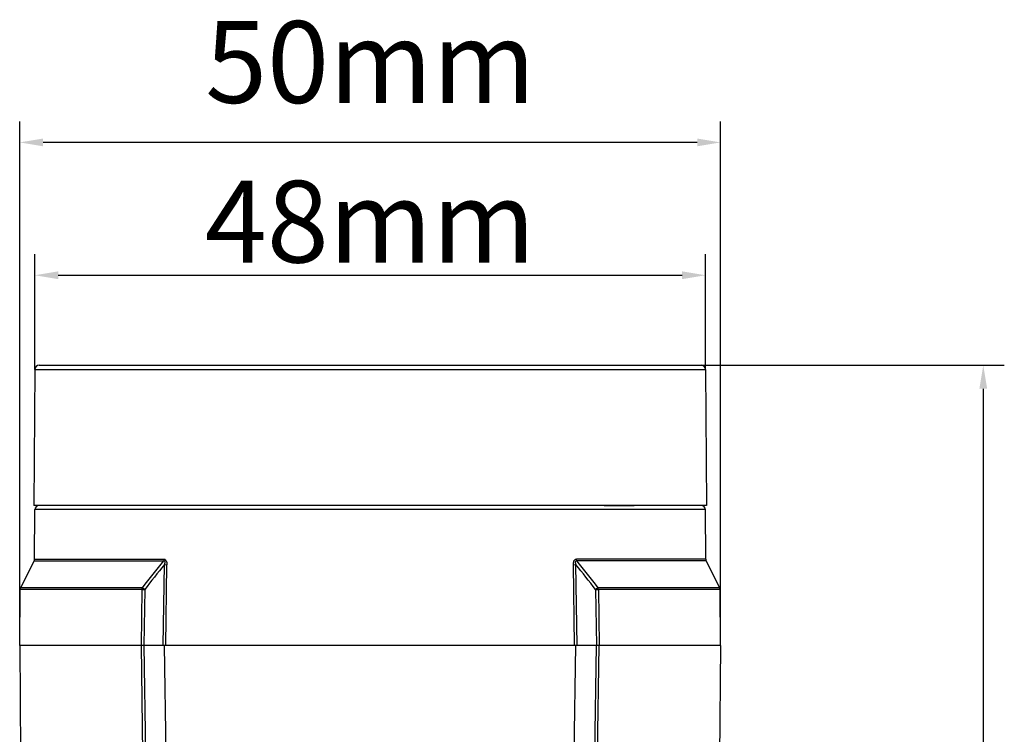
# Model space of a CAD drawing. Units: millimetres. Extents: x -67 to 586, y 37 to 482.
# Drawn here: x 421 to 491, y 270 to 321 of the extents above; entities that cross this region are included whole.
import ezdxf

# ---------------------------------------------------------------- set-up
doc = ezdxf.new("R2010")
doc.units = ezdxf.units.MM
doc.header["$LTSCALE"] = 27.225
doc.header["$PDMODE"] = 3
doc.header["$PDSIZE"] = 1
doc.layers.get('0').update_dxf_attribs({"linetype": 'CONTINUOUS'})
doc.layers.get('Defpoints').update_dxf_attribs({"linetype": 'CONTINUOUS'})
doc.layers.add('03___PRT_ALL_CURVES', color=7, linetype='CONTINUOUS')
doc.styles.get("Standard").update_dxf_attribs({"font": 'simfang.ttf'})
doc.dimstyles.new('DIMSTYLE_1', dxfattribs={"dimtxt": 5.833333, "dimasz": 1.666667, "dimexe": 1.5, "dimexo": 0, "dimgap": 0.875, "dimtad": 1, "dimtoh": 1, "dimdec": 0, "dimzin": 1, "dimdsep": 46, "dimtxsty": 'Standard', "dimcen": 0.09, "dimazin": 0, "dimtp": 0.01, "dimtm": 0.01, "dimtfac": 1, "dimtdec": 0, "dimtofl": 0, "dimtmove": 0, "dimatfit": 3, "dimfxl": 1, "dimtolj": 1, "dimarcsym": 0})

# ---------------------------------------------------------------- blocks, each defined once
blk = doc.blocks.new('*D15')
at = {"color": 0, "linetype": 'Continuous', "lineweight": -2, "transparency": 16777216}
for p, q in [((420.55, 276.565), (420.55, 313.97)), ((470.55, 276.565), (470.55, 313.97)), ((468.883, 312.47), (422.217, 312.47))]:
    blk.add_line(p, q, dxfattribs=at)
at = {"color": 0, "transparency": 16777216}
for points in [[(422.217, 312.747), (422.217, 312.192), (420.55, 312.47)], [(468.883, 312.192), (468.883, 312.747), (470.55, 312.47)]]:
    blk.add_solid(points, dxfattribs=at)
at = {"layer": 'Defpoints', "color": 0, "transparency": 16777216}
for p in [(420.55, 312.47), (420.55, 276.565), (470.55, 276.565)]:
    blk.add_point(p, dxfattribs=at)
at = {"color": 0, "transparency": 16777216, "insert": (445.57, 321.122), "char_height": 5.8333, "attachment_point": 2, "line_spacing_factor": 0.9}
blk.add_mtext('\\A1;50mm', dxfattribs=at)
blk = doc.blocks.new('*D19')
at = {"color": 0, "lineweight": -2, "transparency": 16777216}
for p, q in [((469.165, 296.565), (490.788, 296.565)), ((489.288, 294.899), (489.288, 195.232)), ((458.05, 193.565), (490.788, 193.565))]:
    blk.add_line(p, q, dxfattribs=at)
at = {"color": 0, "transparency": 16777216}
for points in [[(489.566, 294.899), (489.011, 294.899), (489.288, 296.565)], [(489.011, 195.232), (489.566, 195.232), (489.288, 193.565)]]:
    blk.add_solid(points, dxfattribs=at)
at = {"layer": 'Defpoints', "color": 0, "transparency": 16777216}
for p in [(469.165, 296.565), (458.05, 193.565), (489.288, 193.565)]:
    blk.add_point(p, dxfattribs=at)
at = {"color": 0, "transparency": 16777216, "insert": (485.463, 245.065), "char_height": 5.8333, "attachment_point": 5, "rotation": 90}
blk.add_mtext('\\A1;103mm', dxfattribs=at)
blk = doc.blocks.new('*D20')
at = {"color": 0, "lineweight": -2, "transparency": 16777216}
for p, q in [((421.635, 296.268), (421.635, 304.492)), ((469.465, 296.268), (469.465, 304.492)), ((423.301, 302.992), (467.799, 302.992))]:
    blk.add_line(p, q, dxfattribs=at)
at = {"color": 0, "transparency": 16777216}
for points in [[(423.301, 303.269), (423.301, 302.714), (421.635, 302.992)], [(467.799, 302.714), (467.799, 303.269), (469.465, 302.992)]]:
    blk.add_solid(points, dxfattribs=at)
at = {"layer": 'Defpoints', "color": 0, "transparency": 16777216}
for p in [(469.465, 302.992), (421.635, 296.268), (469.465, 296.268)]:
    blk.add_point(p, dxfattribs=at)
at = {"color": 0, "transparency": 16777216, "insert": (445.55, 306.817), "char_height": 5.8333, "attachment_point": 5}
blk.add_mtext('\\A1;48mm', dxfattribs=at)

msp = doc.modelspace()

# ---------------------------------------------------------------- linework, layer by layer
at = {"linetype": 'Continuous'}
for p, q in [((421.935, 296.565), (469.165, 296.565)), ((421.635, 296.268), (421.55, 286.565)), ((421.635, 296.268), (469.465, 296.268)), ((469.465, 296.268), (469.55, 286.565)), ((469.549, 286.565), (421.55, 286.565)), ((421.604, 282.741), (421.635, 286.268)), ((469.465, 286.268), (421.635, 286.268)), ((469.496, 282.741), (469.465, 286.268)), ((421.572, 282.61), (420.616, 280.698)), ((421.572, 282.61), (430.809, 282.61)), ((421.604, 282.741), (430.83, 282.741)), ((469.496, 282.741), (460.271, 282.741)), ((469.528, 282.61), (460.29, 282.61)), ((469.528, 282.61), (470.483, 280.698)), ((430.785, 276.565), (430.868, 282.345)), ((430.868, 282.345), (431.05, 282.342)), ((430.967, 276.565), (431.05, 282.342)), ((460.05, 282.342), (460.232, 282.345)), ((460.132, 276.565), (460.05, 282.342)), ((460.315, 276.565), (460.232, 282.345)), ((420.55, 276.565), (420.585, 280.567)), ((429.271, 280.567), (420.585, 280.567)), ((429.291, 280.698), (420.616, 280.698)), ((429.271, 280.567), (429.217, 276.565)), ((429.271, 280.567), (429.466, 280.564)), ((429.466, 280.564), (429.291, 280.698)), ((429.466, 280.564), (429.413, 276.565)), ((461.808, 280.698), (461.633, 280.564)), ((461.633, 280.564), (461.829, 280.567)), ((461.633, 280.564), (461.687, 276.565)), ((470.483, 280.698), (461.808, 280.698)), ((470.515, 280.567), (461.829, 280.567)), ((461.829, 280.567), (461.883, 276.565)), ((470.55, 276.565), (470.515, 280.567)), ((470.55, 276.565), (420.55, 276.565)), ((420.55, 276.565), (420.617, 268.863)), ((429.217, 276.565), (429.321, 268.863)), ((429.413, 276.565), (429.516, 268.865)), ((430.997, 268.865), (430.887, 276.565)), ((460.102, 268.865), (460.213, 276.565)), ((461.584, 268.865), (461.687, 276.565)), ((461.779, 268.863), (461.883, 276.565)), ((470.55, 276.565), (470.453, 265.429))]:
    msp.add_line(p, q, dxfattribs=at)
for centre, radius, start, end in [((421.935, 296.265), 0.3, 90, 179.5), ((469.165, 296.265), 0.3, 0.5, 90), ((421.935, 286.265), 0.3, 90, 179.5), ((469.165, 286.265), 0.3, 0.5, 90), ((421.304, 282.744), 0.3, 333.43495, 359.5), ((495.773, 229.46), 83.936, 140.71205, 142.37817), ((395.324, 229.458), 83.939, 37.62185, 39.2879), ((469.796, 282.744), 0.3, 180.5, 206.56505), ((497.471, 228.47), 85.664, 141.03042, 142.54612), ((393.632, 228.472), 85.66, 37.45384, 38.96962), ((420.885, 280.564), 0.3, 153.43495, 179.5), ((470.215, 280.564), 0.3, 0.5, 26.56505)]:
    msp.add_arc(centre, radius, start, end, dxfattribs=at)
for points, knots in [([(430.829, 282.741), (430.829, 282.73), (430.827, 282.686), (430.819, 282.641), (430.809, 282.61)], [0, 0, 0, 0, 0.255574, 1, 1, 1, 1]), ([(430.83, 282.741), (430.853, 282.741), (430.885, 282.736), (430.913, 282.722), (430.92, 282.718)], [0, 0, 0, 0, 0.743762, 1, 1, 1, 1]), ([(430.868, 282.614), (430.908, 282.598), (430.908, 282.501), (430.889, 282.417), (430.876, 282.368), (430.868, 282.345)], [0, 0, 0, 0, 0.468173, 0.733696, 1, 1, 1, 1]), ([(430.92, 282.718), (430.947, 282.702), (430.994, 282.652), (431.031, 282.556), (431.048, 282.451), (431.05, 282.378), (431.05, 282.342)], [0, 0, 0, 0, 0.228087, 0.478023, 0.73768, 1, 1, 1, 1]), ([(460.05, 282.342), (460.049, 282.378), (460.051, 282.45), (460.069, 282.556), (460.105, 282.652), (460.153, 282.702), (460.18, 282.718)], [0, 0, 0, 0, 0.262179, 0.521759, 0.771804, 1, 1, 1, 1]), ([(460.18, 282.718), (460.187, 282.722), (460.215, 282.736), (460.248, 282.741), (460.271, 282.741)], [0, 0, 0, 0, 0.256596, 1, 1, 1, 1]), ([(460.232, 282.345), (460.224, 282.368), (460.21, 282.417), (460.192, 282.5), (460.191, 282.598), (460.232, 282.614)], [0, 0, 0, 0, 0.265974, 0.531234, 1, 1, 1, 1]), ([(460.29, 282.61), (460.287, 282.62), (460.276, 282.663), (460.271, 282.708), (460.271, 282.741)], [0, 0, 0, 0, 0.24312, 1, 1, 1, 1]), ([(429.291, 280.698), (429.288, 280.688), (429.276, 280.645), (429.271, 280.601), (429.271, 280.567)], [0, 0, 0, 0, 0.243731, 1, 1, 1, 1]), ([(461.829, 280.567), (461.829, 280.578), (461.827, 280.623), (461.819, 280.667), (461.808, 280.698)], [0, 0, 0, 0, 0.255197, 1, 1, 1, 1])]:
    msp.add_open_spline(points, degree=3, knots=knots, dxfattribs=at)
for points in [[(430.809, 282.61), (430.828, 282.616), (430.85, 282.621), (430.868, 282.614)], [(430.92, 282.718), (430.907, 282.682), (430.889, 282.646), (430.868, 282.614)], [(460.232, 282.614), (460.25, 282.621), (460.272, 282.616), (460.29, 282.61)]]:
    msp.add_open_spline(points, degree=3, dxfattribs=at)
at = {"layer": '03___PRT_ALL_CURVES', "linetype": 'Continuous'}
for p, q in [((428.723, 286.565), (426.708, 286.565)), ((462.248, 286.565), (464.391, 286.565))]:
    msp.add_line(p, q, dxfattribs=at)

# ---------------------------------------------------------------- dimensions: what is measured, and where the dimension line sits
at = {"color": 3, "linetype": 'Continuous'}
dim = msp.add_linear_dim(base=(420.55, 312.47), p1=(470.55, 276.565), p2=(420.55, 276.565), angle=180, dimstyle='DIMSTYLE_1', override={"dimpost": 'mm'}, dxfattribs=at)
dim.commit()
dim.dimension.update_dxf_attribs({"geometry": '*D15', "text_midpoint": (445.57, 312.47), "dimtype": 160})
dim = msp.add_linear_dim(base=(469.465, 302.992), p1=(421.635, 296.268), p2=(469.465, 296.268), dimstyle='DIMSTYLE_1', override={"dimpost": 'mm'})
dim.commit()
dim.dimension.update_dxf_attribs({"geometry": '*D20', "text_midpoint": (445.55, 306.817)})
at = {"color": 3}
dim = msp.add_linear_dim(base=(489.288, 193.565), p1=(469.165, 296.565), p2=(458.05, 193.565), angle=90, dimstyle='DIMSTYLE_1', override={"dimpost": 'mm'}, dxfattribs=at)
dim.commit()
dim.dimension.update_dxf_attribs({"geometry": '*D19', "text_midpoint": (485.463, 245.065)})

doc.saveas('drawing.dxf')
